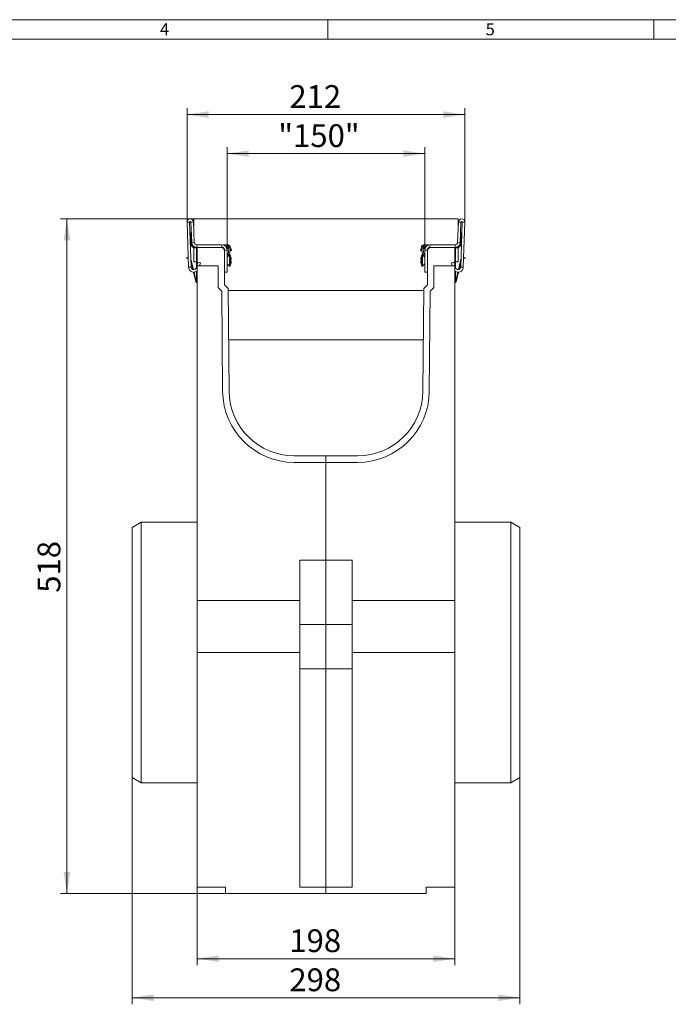
# Model space of a CAD drawing. Units: millimetres. Extents: x 7 to 413, y 7 to 290.
# Drawn here: x 163 to 262, y 139 to 290 of the extents above; entities that cross this region are included whole.
import ezdxf

# ---------------------------------------------------------------- set-up
doc = ezdxf.new("R2010")
doc.units = ezdxf.units.MM
doc.styles.add('SLDTEXTSTYLE0', font='TXT', dxfattribs={"width": 0.75})
doc.styles.add('SLDTEXTSTYLE1', font='TXT', dxfattribs={"width": 0.605})
doc.dimstyles.new('SLDDIMSTYLE0', dxfattribs={"dimtxt": 3.5, "dimasz": 3.302, "dimexe": 0, "dimexo": 0.0625, "dimgap": 0.875, "dimtad": 1, "dimdec": 1, "dimlfac": 5, "dimrnd": 1e-09, "dimzin": 12, "dimdsep": 46, "dimtxsty": 'SLDTEXTSTYLE1', "dimsah": 1, "dimcen": 0.09, "dimadec": 0, "dimazin": 3, "dimtfac": 1, "dimtdec": 1, "dimtofl": 0, "dimtmove": 0, "dimatfit": 3, "dimfxl": 0, "dimfrac": 2, "dimtolj": 1, "dimtzin": 12, "dimarcsym": 0})
doc.dimstyles.new('SLDDIMSTYLE1', dxfattribs={"dimtxt": 3.5, "dimasz": 3.302, "dimexe": 0, "dimexo": 0.0625, "dimgap": 0.875, "dimtad": 1, "dimdec": 0, "dimlfac": 5, "dimrnd": 1e-09, "dimzin": 12, "dimdsep": 46, "dimtxsty": 'SLDTEXTSTYLE1', "dimsah": 1, "dimcen": 0.09, "dimadec": 0, "dimazin": 3, "dimtfac": 1, "dimtdec": 0, "dimtofl": 0, "dimtmove": 0, "dimatfit": 3, "dimfxl": 0, "dimfrac": 2, "dimtolj": 1, "dimtzin": 12, "dimarcsym": 0})
doc.dimstyles.new('SLDDIMSTYLE2', dxfattribs={"dimtxt": 3.5, "dimasz": 3.302, "dimexe": 0, "dimexo": 0.0625, "dimgap": 0.875, "dimtad": 1, "dimdec": 0, "dimlfac": 5, "dimrnd": 1e-09, "dimzin": 12, "dimdsep": 46, "dimtxsty": 'SLDTEXTSTYLE1', "dimsah": 1, "dimcen": 0.09, "dimadec": 0, "dimazin": 3, "dimtfac": 1, "dimtofl": 0, "dimtmove": 0, "dimatfit": 3, "dimfxl": 0, "dimfrac": 2, "dimtolj": 1, "dimtzin": 12, "dimarcsym": 0})

# ---------------------------------------------------------------- blocks, each defined once
blk = doc.blocks.new('_D_2')
at = {"color": 7, "linetype": 'Continuous', "lineweight": 0}
for p, q in [((189.94, 156.84), (189.94, 144.84)), ((229.46, 156.84), (229.46, 144.84)), ((189.94, 145.84), (229.46, 145.84))]:
    blk.add_line(p, q, dxfattribs=at)
for points in [[(189.94, 145.84), (193.24, 145.33), (193.24, 146.34)], [(229.46, 145.84), (226.16, 146.34), (226.16, 145.33)]]:
    blk.add_solid(points, dxfattribs=at)
at = {"color": 7, "linetype": 'Continuous', "lineweight": 0, "insert": (204.08, 150.35), "char_height": 3.5, "attachment_point": 1, "style": 'SLDTEXTSTYLE1'}
blk.add_mtext('198', dxfattribs=at)
blk = doc.blocks.new('_D_3')
at = {"color": 7, "linetype": 'Continuous', "lineweight": 0}
for p, q in [((239.46, 175.84), (239.46, 138.84)), ((179.94, 173.64), (179.94, 138.84)), ((179.94, 139.84), (239.46, 139.84))]:
    blk.add_line(p, q, dxfattribs=at)
for points in [[(179.94, 139.84), (183.24, 139.33), (183.24, 140.34)], [(239.46, 139.84), (236.16, 140.34), (236.16, 139.33)]]:
    blk.add_solid(points, dxfattribs=at)
at = {"color": 7, "linetype": 'Continuous', "lineweight": 0, "insert": (204.08, 144.35), "char_height": 3.5, "attachment_point": 1, "style": 'SLDTEXTSTYLE1'}
blk.add_mtext('298', dxfattribs=at)
blk = doc.blocks.new('_D_4')
at = {"color": 7, "linetype": 'Continuous', "lineweight": 0}
for p, q in [((194.54, 254.64), (194.54, 270.44)), ((194.54, 269.44), (224.86, 269.44)), ((224.86, 254.64), (224.86, 270.44))]:
    blk.add_line(p, q, dxfattribs=at)
for points in [[(194.54, 269.44), (197.84, 268.93), (197.84, 269.94)], [(224.86, 269.44), (221.56, 269.94), (221.56, 268.93)]]:
    blk.add_solid(points, dxfattribs=at)
at = {"color": 7, "linetype": 'Continuous', "lineweight": 0, "insert": (202.38, 273.95), "char_height": 3.5, "attachment_point": 1, "style": 'SLDTEXTSTYLE1'}
blk.add_mtext('"150"', dxfattribs=at)
blk = doc.blocks.new('_D_5')
at = {"color": 7, "linetype": 'Continuous', "lineweight": 0}
for p, q in [((188.38, 258.9), (188.38, 276.44)), ((231.02, 275.44), (188.38, 275.44)), ((231.02, 258.9), (231.02, 276.44))]:
    blk.add_line(p, q, dxfattribs=at)
for points in [[(188.38, 275.44), (191.68, 274.93), (191.68, 275.94)], [(231.02, 275.44), (227.72, 275.94), (227.72, 274.93)]]:
    blk.add_solid(points, dxfattribs=at)
at = {"color": 7, "linetype": 'Continuous', "lineweight": 0, "insert": (204.08, 279.95), "char_height": 3.5, "attachment_point": 1, "style": 'SLDTEXTSTYLE1'}
blk.add_mtext('212', dxfattribs=at)
blk = doc.blocks.new('_D_6')
at = {"color": 7, "linetype": 'Continuous', "lineweight": 0}
for p, q in [((189.4, 259.44), (168.94, 259.44)), ((169.94, 155.84), (169.94, 259.44)), ((194.3, 155.84), (168.94, 155.84))]:
    blk.add_line(p, q, dxfattribs=at)
for points in [[(169.94, 259.44), (169.43, 256.13), (170.45, 256.13)], [(169.94, 155.84), (170.45, 159.14), (169.43, 159.14)]]:
    blk.add_solid(points, dxfattribs=at)
at = {"color": 7, "linetype": 'Continuous', "lineweight": 0, "insert": (165.43, 202.02), "char_height": 3.5, "attachment_point": 1, "rotation": 90, "style": 'SLDTEXTSTYLE1'}
blk.add_mtext('518', dxfattribs=at)

msp = doc.modelspace()

# ---------------------------------------------------------------- linework, layer by layer
at = {"color": 7, "linetype": 'Continuous', "lineweight": 0}
for p, q in [((413, 290), (7, 290)), ((210, 290), (210, 287)), ((260, 287), (260, 290)), ((410, 287), (10, 287))]:
    msp.add_line(p, q, dxfattribs=at)
at = {"color": 8, "linetype": 'Continuous', "lineweight": 0}
for p, q in [((188.776, 258.914), (188.376, 258.9)), ((188.976, 258.921), (189.375, 258.935)), ((230.42, 258.921), (230.02, 258.935)), ((230.62, 258.914), (231.019, 258.9)), ((188.938, 255.493), (189.038, 255.493)), ((189.084, 255.807), (189.484, 255.821)), ((229.911, 255.821), (230.311, 255.807)), ((230.358, 255.493), (230.458, 255.493)), ((189.067, 255.422), (188.996, 255.351)), ((189.338, 255.01), (189.408, 255.08)), ((189.479, 255.051), (189.479, 254.951)), ((189.738, 254.951), (189.738, 255.049)), ((189.938, 254.851), (189.838, 254.851)), ((189.884, 255.435), (189.884, 255.035)), ((193.738, 255.035), (193.738, 255.435)), ((194.538, 254.635), (194.138, 254.635)), ((194.686, 253.982), (194.885, 253.958)), ((194.725, 255.415), (194.725, 255.215)), ((195.022, 255.078), (194.824, 255.103)), ((195.077, 254.8), (194.974, 254.687)), ((224.319, 254.8), (224.421, 254.687)), ((224.571, 255.103), (224.373, 255.078)), ((224.511, 253.958), (224.709, 253.982)), ((224.671, 255.215), (224.671, 255.415)), ((225.258, 254.635), (224.858, 254.635)), ((225.658, 255.435), (225.658, 255.035)), ((229.558, 254.851), (229.458, 254.851)), ((229.511, 255.035), (229.511, 255.435)), ((229.658, 255.049), (229.658, 254.951)), ((229.916, 254.951), (229.916, 255.051)), ((229.987, 255.08), (230.058, 255.01)), ((230.399, 255.351), (230.328, 255.422)), ((194.57, 253.896), (194.538, 253.714)), ((194.899, 253.896), (194.899, 252.174)), ((194.978, 253.884), (194.978, 252.186)), ((224.418, 252.186), (224.418, 253.884)), ((224.496, 252.174), (224.496, 253.896)), ((224.858, 253.714), (224.826, 253.896)), ((189.017, 252.014), (188.617, 252)), ((189.801, 251.918), (189.938, 251.879)), ((229.594, 251.918), (229.458, 251.879)), ((230.379, 252.014), (230.778, 252)), ((189.701, 249.747), (189.798, 249.77)), ((189.838, 249.775), (189.938, 249.775)), ((229.458, 249.775), (229.558, 249.775)), ((229.597, 249.77), (229.694, 249.747))]:
    msp.add_line(p, q, dxfattribs=at)
at = {"color": 7, "linetype": 'Continuous', "lineweight": 15}
for p, q in [((188.376, 258.9), (188.617, 252)), ((188.776, 258.914), (189.017, 252.014)), ((188.976, 258.921), (189.084, 255.807)), ((189.375, 258.935), (189.484, 255.821)), ((229.998, 259.435), (189.398, 259.435)), ((189.398, 258.299), (189.398, 259.435)), ((230.02, 258.935), (229.911, 255.821)), ((229.998, 258.299), (229.998, 259.435)), ((230.42, 258.921), (230.311, 255.807)), ((230.379, 252.014), (230.62, 258.914)), ((230.778, 252), (231.019, 258.9)), ((188.938, 257.255), (189.034, 257.255)), ((188.938, 257.255), (188.938, 255.493)), ((189.038, 257.146), (189.038, 255.493)), ((230.358, 257.146), (230.358, 255.493)), ((230.458, 257.255), (230.361, 257.255)), ((230.458, 257.255), (230.458, 255.493)), ((188.996, 255.351), (189.338, 255.01)), ((189.067, 255.422), (189.408, 255.08)), ((189.398, 255.091), (189.398, 255.2)), ((189.398, 252.835), (189.398, 254.969)), ((189.479, 255.051), (189.724, 255.051)), ((189.479, 254.951), (189.738, 254.951)), ((189.838, 254.851), (189.838, 252.046)), ((189.884, 255.435), (193.738, 255.435)), ((189.884, 255.035), (193.738, 255.035)), ((193.538, 255.035), (189.938, 255.035)), ((189.938, 255.035), (189.938, 252.235)), ((193.698, 255.013), (193.698, 255.035)), ((193.698, 255.031), (193.76, 255.034)), ((193.915, 255.415), (194.725, 255.415)), ((193.975, 254.845), (194.075, 254.851)), ((194.138, 254.635), (194.138, 251.235)), ((194.138, 254.435), (194.138, 249.28)), ((194.289, 255.215), (194.725, 255.215)), ((194.41, 255.068), (194.634, 255.08)), ((194.501, 254.873), (194.645, 254.881)), ((194.538, 254.635), (194.538, 251.235)), ((194.645, 254.881), (194.634, 255.08)), ((194.824, 255.103), (194.686, 253.982)), ((194.717, 254.855), (194.806, 254.953)), ((194.717, 254.855), (194.786, 254.793)), ((195.022, 255.078), (194.885, 253.958)), ((194.967, 254.63), (195.077, 254.531)), ((194.997, 254.872), (195.077, 254.8)), ((195.077, 254.8), (195.211, 254.68)), ((195.211, 254.68), (195.077, 254.531)), ((224.184, 254.68), (224.319, 254.8)), ((224.184, 254.68), (224.318, 254.531)), ((224.318, 254.531), (224.428, 254.63)), ((224.319, 254.8), (224.398, 254.872)), ((224.511, 253.958), (224.373, 255.078)), ((224.709, 253.982), (224.571, 255.103)), ((224.59, 254.953), (224.678, 254.855)), ((224.609, 254.793), (224.678, 254.855)), ((224.671, 255.415), (225.48, 255.415)), ((224.671, 255.215), (225.107, 255.215)), ((224.761, 255.08), (224.75, 254.881)), ((224.75, 254.881), (224.894, 254.873)), ((224.761, 255.08), (224.985, 255.068)), ((224.858, 254.635), (224.858, 251.235)), ((225.258, 254.635), (225.258, 251.235)), ((225.258, 249.28), (225.258, 254.435)), ((225.321, 254.851), (225.42, 254.845)), ((225.636, 255.034), (225.698, 255.031)), ((229.511, 255.435), (225.658, 255.435)), ((229.511, 255.035), (225.658, 255.035)), ((225.698, 255.035), (225.698, 255.013)), ((229.458, 255.035), (225.858, 255.035)), ((229.458, 255.035), (229.458, 252.235)), ((229.558, 254.851), (229.558, 252.046)), ((229.916, 254.951), (229.658, 254.951)), ((229.916, 255.051), (229.671, 255.051)), ((230.328, 255.422), (229.987, 255.08)), ((229.998, 255.091), (229.998, 255.2)), ((229.998, 252.835), (229.998, 254.969)), ((230.399, 255.351), (230.058, 255.01)), ((188.564, 253.518), (188.308, 253.457)), ((188.331, 253.36), (188.308, 253.457)), ((188.568, 253.416), (188.331, 253.36)), ((189.357, 251.632), (188.974, 253.251)), ((189.246, 251.666), (188.991, 252.742)), ((189.838, 252.835), (189.398, 252.835)), ((190.042, 252.758), (189.801, 251.918)), ((190.427, 252.648), (190.042, 252.758)), ((190.427, 252.648), (190.308, 252.235)), ((194.57, 253.896), (194.538, 253.902)), ((194.899, 253.896), (194.538, 253.535)), ((194.538, 252.535), (194.899, 252.174)), ((195.1, 253.555), (195.105, 253.555)), ((195.1, 253.165), (195.158, 253.165)), ((195.1, 252.905), (195.158, 252.905)), ((195.1, 252.515), (195.105, 252.515)), ((195.145, 253.253), (195.16, 253.254)), ((195.16, 252.816), (195.145, 252.817)), ((224.236, 253.254), (224.251, 253.253)), ((224.251, 252.817), (224.236, 252.816)), ((224.295, 253.165), (224.237, 253.165)), ((224.295, 252.905), (224.237, 252.905)), ((224.295, 253.555), (224.29, 253.555)), ((224.295, 252.515), (224.29, 252.515)), ((224.858, 253.535), (224.496, 253.896)), ((224.496, 252.174), (224.858, 252.535)), ((224.858, 253.902), (224.826, 253.896)), ((228.969, 252.648), (229.353, 252.758)), ((229.087, 252.235), (228.969, 252.648)), ((229.594, 251.918), (229.353, 252.758)), ((229.558, 252.835), (229.998, 252.835)), ((230.038, 251.632), (230.422, 253.251)), ((230.149, 251.666), (230.404, 252.742)), ((230.828, 253.416), (231.064, 253.36)), ((230.831, 253.518), (231.087, 253.457)), ((231.064, 253.36), (231.087, 253.457)), ((189.701, 249.747), (189.349, 251.231)), ((189.798, 249.77), (189.453, 251.229)), ((189.838, 251.348), (189.838, 249.775)), ((189.938, 200.835), (189.938, 252.235)), ((189.938, 252.235), (193.138, 252.235)), ((193.138, 252.235), (193.138, 248.866)), ((194.538, 251.235), (194.138, 251.235)), ((224.858, 251.235), (225.258, 251.235)), ((226.258, 248.866), (226.258, 252.235)), ((226.258, 252.235), (229.458, 252.235)), ((229.458, 252.235), (229.458, 200.835)), ((229.558, 251.348), (229.558, 249.775)), ((229.597, 249.77), (229.943, 251.229)), ((229.694, 249.747), (230.046, 251.231)), ((193.138, 248.866), (193.699, 248.305)), ((193.699, 248.305), (193.833, 232.939)), ((194.138, 249.28), (194.695, 248.723)), ((194.833, 232.948), (194.695, 248.723)), ((224.698, 248.435), (194.698, 248.435)), ((194.698, 248.435), (194.738, 248.435)), ((224.7, 248.723), (224.563, 232.948)), ((225.258, 249.28), (224.7, 248.723)), ((225.562, 232.939), (225.697, 248.305)), ((225.697, 248.305), (226.258, 248.866)), ((189.938, 245.565), (189.918, 245.565)), ((189.918, 245.565), (189.918, 243.705)), ((229.478, 245.565), (229.458, 245.565)), ((229.478, 244.635), (229.478, 245.565)), ((189.918, 243.705), (189.938, 243.705)), ((229.458, 243.705), (229.478, 243.705)), ((229.478, 243.705), (229.478, 244.635)), ((194.764, 240.835), (224.631, 240.835)), ((209.698, 223.035), (204.832, 223.035)), ((214.563, 223.035), (209.698, 223.035)), ((209.698, 223.035), (209.698, 222.035)), ((204.832, 222.035), (209.698, 222.035)), ((209.698, 222.035), (214.563, 222.035)), ((209.698, 207.035), (209.698, 222.035)), ((181.323, 212.835), (179.938, 212.035)), ((179.938, 212.035), (179.938, 173.635)), ((189.938, 212.835), (181.323, 212.835)), ((181.323, 212.835), (181.323, 192.835)), ((238.072, 212.835), (229.458, 212.835)), ((239.458, 212.035), (238.072, 212.835)), ((238.072, 172.835), (238.072, 212.835)), ((239.458, 192.835), (239.458, 212.035)), ((209.698, 207.035), (205.698, 207.035)), ((205.698, 207.035), (205.698, 197.15)), ((209.698, 197.15), (209.698, 207.035)), ((209.698, 207.035), (213.698, 207.035)), ((213.698, 197.15), (213.698, 207.035)), ((189.938, 200.835), (205.698, 200.835)), ((189.938, 192.835), (189.938, 200.835)), ((205.698, 200.834), (205.678, 200.834)), ((205.678, 200.834), (205.678, 198.974)), ((213.698, 200.835), (229.458, 200.835)), ((229.458, 200.835), (229.458, 192.835)), ((205.678, 198.974), (205.698, 198.974)), ((209.698, 197.15), (205.698, 197.15)), ((205.698, 197.15), (205.698, 190.35)), ((209.698, 197.15), (213.698, 197.15)), ((209.698, 190.35), (209.698, 197.15)), ((213.698, 190.35), (213.698, 197.15)), ((181.323, 192.835), (181.323, 172.835)), ((205.698, 192.835), (189.938, 192.835)), ((189.938, 156.835), (189.938, 192.835)), ((229.458, 192.835), (213.698, 192.835)), ((229.458, 192.835), (229.458, 156.835)), ((239.458, 173.635), (239.458, 192.835)), ((209.698, 190.35), (205.698, 190.35)), ((205.698, 190.35), (205.698, 156.835)), ((209.698, 190.35), (213.698, 190.35)), ((209.698, 156.835), (209.698, 190.35)), ((213.698, 156.835), (213.698, 190.35)), ((179.938, 173.635), (181.323, 172.835)), ((181.323, 172.835), (189.938, 172.835)), ((229.458, 172.835), (238.072, 172.835)), ((238.072, 172.835), (239.458, 173.635)), ((205.698, 170.365), (205.678, 170.365)), ((205.678, 170.365), (205.678, 168.505)), ((205.678, 168.505), (205.698, 168.505)), ((189.938, 156.835), (194.298, 156.835)), ((194.298, 156.835), (194.298, 155.835)), ((209.698, 155.835), (194.298, 155.835)), ((209.698, 156.835), (205.698, 156.835)), ((209.698, 156.835), (213.698, 156.835)), ((209.698, 155.835), (209.698, 156.835)), ((209.698, 155.835), (225.098, 155.835)), ((225.098, 156.835), (229.458, 156.835)), ((225.098, 155.835), (225.098, 156.835))]:
    msp.add_line(p, q, dxfattribs=at)
at = {"color": 7, "linetype": 'Continuous', "lineweight": 15, "flags": 128}
for points in [[(194.847, 253.844), (194.871, 253.899), (194.885, 253.958)], [(224.511, 253.958), (224.524, 253.899), (224.549, 253.844)]]:
    msp.add_lwpolyline(points, dxfattribs=at)
at = {"color": 7, "linetype": 'Continuous', "lineweight": 15}
for centre, radius, start, end in [((188.876, 258.918), 0.5, 2, 182), ((188.876, 258.918), 0.1, 2, 182), ((230.52, 258.918), 0.5, 358, 178), ((230.52, 258.918), 0.1, 358, 178), ((189.138, 255.493), 0.2, 180, 225), ((189.138, 255.493), 0.1, 180, 225), ((189.884, 255.835), 0.8, 182, 270), ((189.884, 255.835), 0.4, 182, 270), ((229.511, 255.835), 0.4, 270, 358), ((229.511, 255.835), 0.8, 270, 358), ((230.258, 255.493), 0.1, 315, 0), ((230.258, 255.493), 0.2, 315, 0), ((189.479, 255.151), 0.2, 225, 270), ((189.479, 255.151), 0.1, 225, 270), ((189.738, 254.851), 0.1, 0, 90), ((189.738, 254.851), 0.2, 0, 69.65805), ((193.538, 254.435), 0.6, 0, 90), ((193.738, 254.635), 0.8, 0, 90), ((193.738, 254.635), 0.4, 0, 90), ((194.587, 253.994), 0.1, 260, 353), ((194.725, 255.115), 0.3, 353, 90), ((194.725, 255.115), 0.1, 353, 90), ((224.671, 255.115), 0.3, 90, 187), ((224.671, 255.115), 0.1, 90, 187), ((224.808, 253.994), 0.1, 187, 280), ((225.658, 254.635), 0.8, 90, 180), ((225.658, 254.635), 0.4, 90, 180), ((225.858, 254.435), 0.6, 90, 180), ((229.658, 254.851), 0.2, 110.34195, 180), ((229.658, 254.851), 0.1, 90, 180), ((229.916, 255.151), 0.1, 270, 315), ((229.916, 255.151), 0.2, 270, 315), ((194.587, 253.994), 0.3, 260, 300.09295), ((194.934, 253.862), 0.0491, 26.52535, 135), ((193.278, 253.035), 1.9, 15.88362, 26.52535), ((193.278, 253.035), 1.9, 333.47465, 344.11638), ((194.385, 253.082), 0.794, 12.52335, 31.31071), ((193.906, 252.97), 1.27, 9.32762, 24.40563), ((193.906, 253.1), 1.27, 335.59437, 350.67238), ((194.385, 252.988), 0.794, 328.68929, 347.47665), ((193.278, 253.035), 1.896, 7.1981, 15.92192), ((193.278, 253.035), 1.827, 355.9207, 4.0793), ((193.278, 253.035), 1.896, 344.07808, 352.8019), ((193.745, 253.151), 1.418, 4.15788, 4.89631), ((194.658, 253.238), 0.506, 351.70602, 352.92897), ((194.658, 252.832), 0.506, 7.07103, 8.29398), ((193.745, 252.919), 1.418, 355.10369, 355.84212), ((225.489, 252.97), 1.27, 155.59437, 170.67238), ((225.01, 253.082), 0.794, 148.68929, 167.47665), ((225.65, 253.151), 1.418, 175.10369, 175.84212), ((224.737, 253.238), 0.506, 187.07103, 188.29398), ((224.737, 252.832), 0.506, 171.70602, 172.92897), ((225.489, 253.1), 1.27, 189.32762, 204.40563), ((225.65, 252.919), 1.418, 184.15788, 184.89631), ((225.01, 252.988), 0.794, 192.52335, 211.31071), ((226.118, 253.035), 1.896, 164.07808, 172.8019), ((226.118, 253.035), 1.896, 187.1981, 195.92192), ((226.118, 253.035), 1.9, 153.47465, 164.11638), ((226.118, 253.035), 1.827, 175.9207, 184.0793), ((226.118, 253.035), 1.9, 195.88362, 206.52535), ((224.462, 253.862), 0.0491, 45, 153.47465), ((224.808, 253.994), 0.3, 239.90705, 280), ((189.417, 252.028), 0.8, 182, 310.64988), ((189.417, 252.028), 0.4, 182, 344), ((194.934, 252.208), 0.0491, 225, 333.47465), ((224.462, 252.208), 0.0491, 206.52535, 315), ((229.979, 252.028), 0.8, 229.35012, 358), ((229.979, 252.028), 0.4, 196, 358), ((189.818, 249.775), 0.12, 193.32984, 0), ((189.818, 249.775), 0.02, 193.32984, 0), ((229.578, 249.775), 0.12, 180, 346.67016), ((229.578, 249.775), 0.02, 180, 346.67016), ((204.832, 233.035), 11, 180.5, 270), ((204.832, 233.035), 10, 180.5, 270), ((214.563, 233.035), 10, 270, 359.5), ((214.563, 233.035), 11, 270, 359.5)]:
    msp.add_arc(centre, radius, start, end, dxfattribs=at)
for points, knots in [([(194.634, 255.08), (194.654, 255.08), (194.694, 255.08), (194.751, 255.065), (194.792, 255.048), (194.811, 255.033), (194.815, 255.03)], [0, 0, 0, 0, 0.3085979, 0.6171959, 0.9257938, 1, 1, 1, 1]), ([(224.58, 255.03), (224.584, 255.033), (224.603, 255.048), (224.645, 255.065), (224.702, 255.08), (224.741, 255.08), (224.761, 255.08)], [0, 0, 0, 0, 0.07420618, 0.38280412, 0.69140206, 1, 1, 1, 1])]:
    msp.add_open_spline(points, degree=3, knots=knots, dxfattribs=at)
for points in [[(194.645, 254.881), (194.652, 254.881), (194.665, 254.88), (194.684, 254.875), (194.702, 254.867), (194.712, 254.859), (194.717, 254.855)], [(224.678, 254.855), (224.683, 254.859), (224.694, 254.867), (224.712, 254.875), (224.731, 254.88), (224.744, 254.881), (224.75, 254.881)]]:
    msp.add_open_spline(points, degree=3, dxfattribs=at)

# ---------------------------------------------------------------- texts
at = {"color": 7, "linetype": 'Continuous', "lineweight": 0, "char_height": 1.852, "attachment_point": 1, "style": 'SLDTEXTSTYLE0'}
for s, insert in [('4', (184.215, 289.457)), ('5', (234.215, 289.457))]:
    msp.add_mtext(s, dxfattribs=dict(at, insert=insert))

# ---------------------------------------------------------------- dimensions: what is measured, and where the dimension line sits
at = {"color": 7, "linetype": 'Continuous', "lineweight": 0}
for base, p1, p2, dimstyle, picture, middle in [((188.376, 275.435), (231.019, 258.9), (188.376, 258.9), 'SLDDIMSTYLE2', '_D_5', (209.698, 275.435)), ((224.858, 269.435), (194.538, 254.635), (224.858, 254.635), 'SLDDIMSTYLE0', '_D_4', (209.698, 269.435)), ((239.458, 139.835), (179.938, 173.635), (239.458, 175.835), 'SLDDIMSTYLE2', '_D_3', (209.698, 139.835)), ((229.458, 145.835), (189.938, 156.835), (229.458, 156.835), 'SLDDIMSTYLE1', '_D_2', (209.698, 145.835))]:
    dim = msp.add_linear_dim(base=base, p1=p1, p2=p2, dimstyle=dimstyle, dxfattribs=at)
    dim.commit()
    dim.dimension.update_dxf_attribs({"geometry": picture, "text_midpoint": middle, "dimtype": 160})
dim = msp.add_linear_dim(base=(169.938, 259.435), p1=(194.298, 155.835), p2=(189.398, 259.435), angle=90, dimstyle='SLDDIMSTYLE0', dxfattribs=at)
dim.commit()
dim.dimension.update_dxf_attribs({"geometry": '_D_6', "text_midpoint": (169.938, 207.635), "dimtype": 160})

doc.saveas('drawing.dxf')
